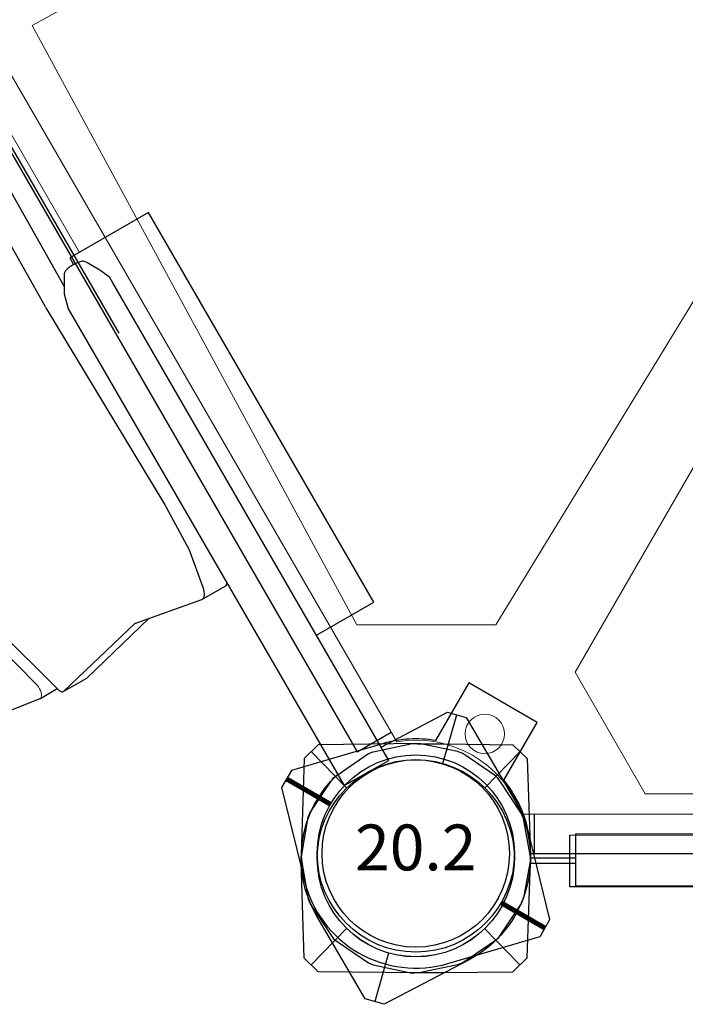
# Model space of a CAD drawing. Extents: x 5618 to 6284, y -5649 to -4987.
# Drawn here: x 5749 to 5766, y -5332 to -5307 of the extents above; entities that cross this region are included whole.
import ezdxf
from ezdxf.enums import TextEntityAlignment as Align

# ---------------------------------------------------------------- set-up
doc = ezdxf.new("R2010")
doc.units = 0
doc.header["$MEASUREMENT"] = 0
for name, color, linetype in [('2D_KBACCENT', 250, 'CONTINUOUS'), ('2D_KBCLOTH', 4, 'CONTINUOUS'), ('2D_KBPOST', 250, 'CONTINUOUS'), ('2D_KBVINYL', 250, 'CONTINUOUS'), ('2D_TILTEDROCK_INNER', 44, 'CONTINUOUS'), ('2D_TILTEDROCK_OUTER', 5, 'CONTINUOUS'), ('PHASE-1', 6, 'CONTINUOUS')]:
    doc.layers.add(name, color=color, linetype=linetype)
doc.styles.add('SIMPLEX', font='SIMPLEX')

# ---------------------------------------------------------------- blocks, each defined once
blk = doc.blocks.new('KBHXVD02')
at = {"layer": '2D_KBPOST', "elevation": -2}
blk.add_lwpolyline([(0.817, -85.807), (3.15, -85.125), (3.4, -84.692), (2.824, -82.332, 0.114868), (2.23, -81.155), (3.074, -79.693), (1.342, -78.693), (0.498, -80.155, 0.114868), (-0.817, -80.229), (-3.15, -80.911), (-3.4, -81.344), (-2.824, -83.705, 0.427891)], format="xyb", close=True, dxfattribs=at)
at = {"layer": '2D_KBPOST', "const_width": 0.125, "elevation": -2}
for points in [[(-3.275, -81.127), (-2.165, -81.768)], [(3.275, -84.909), (2.165, -84.268)]]:
    blk.add_lwpolyline(points, dxfattribs=at)
at = {"layer": '2D_KBPOST'}
blk.add_circle((0, -83.018, -2), 2.5, dxfattribs=at)
at = {"layer": '2D_KBVINYL', "lineweight": 15}
blk.add_lwpolyline([(48.483, -80.184), (69.785, -43.342, -0.084215), (69.305, -42.509), (-21.305, -42.509, -0.084215), (-21.785, -43.342), (-0.483, -80.184, -0.360648), (2.695, -82.018), (45.305, -82.018, -0.360648)], format="xyb", close=True, dxfattribs=at)
at = {"layer": '2D_KBVINYL'}
for points in [[(-21.646, -43.583), (-22.489, -44.07), (-1.489, -80.443), (-0.623, -79.943)], [(3, -82.018), (3, -83.018), (45, -83.018), (45, -82.018)]]:
    blk.add_lwpolyline(points, dxfattribs=at)
at = {"layer": '2D_KBVINYL', "lineweight": 15}
blk.add_lwpolyline([(-1.495, -77.216), (-9.722, -62.019), (18.105, -46.736), (20.225, -46.736), (20.225, -47.408), (2.033, -77.216)], close=True, dxfattribs=at)
blk.add_lwpolyline([(23.111, -81.507), (5.814, -81.507), (4.042, -78.417), (21.58, -48.04), (22.159, -48.04), (23.111, -49.702), (23.111, -57.654)], dxfattribs=at)
blk.add_circle((1.749, -79.987), 0.5, dxfattribs=at)
blk = doc.blocks.new('KBUMBL00')
at = {"layer": '2D_KBCLOTH'}
blk.add_lwpolyline([(-36.038, 62.687), (-7.531, 13.311)], dxfattribs=at)
blk = doc.blocks.new('KB242P00')
at = {"layer": '2D_KBPOST'}
for radius in [2.5, 2.375]:
    blk.add_circle((0, 0), radius, dxfattribs=at)
at = {"layer": '2D_KBPOST', "style": 'SIMPLEX'}
blk.add_text('20.2', height=1.1612, dxfattribs=at).set_placement((0, 0.003), align=Align.MIDDLE)
blk = doc.blocks.new('KBBALD00')
at = {"layer": '2D_KBACCENT', "elevation": -0.038}
for points in [[(43.942, 0.699), (4.058, 0.699)], [(4.058, -0.609), (43.942, -0.62)]]:
    blk.add_lwpolyline(points, dxfattribs=at)
at = {"layer": '2D_KBACCENT'}
blk.add_lwpolyline([(43.942, 0.699), (43.942, -0.62)], dxfattribs=at)
at = {"layer": '2D_KBPOST'}
for p, q in [((46.938, 2.705, 0.056), (47.916, 2.909, 0.056)), ((47.916, 2.909, 0.056), (50.475, 2.879, 0.056)), ((50.475, 2.879, 0.056), (50.832, 2.53, 0.056)), ((45.976, 2.086, 0.056), (46.804, 2.652, 0.056)), ((46.804, 2.652, 0.056), (46.938, 2.705, 0.056)), ((50.654, 2.704, 0.056), (49.752, 1.784, 0.056)), ((50.832, 2.53, 0.056), (50.906, 0.099, 0.056)), ((45.885, 1.988, 0.056), (45.922, 2.032, 0.056)), ((45.922, 2.032, 0.056), (45.976, 2.086, 0.056)), ((45.329, 1.145, 0.056), (45.885, 1.988, 0.056)), ((45.095, 0.036, 0.056), (45.269, 1.006, 0.056)), ((45.269, 1.006, 0.056), (45.3, 1.088, 0.056)), ((45.3, 1.088, 0.056), (45.329, 1.145, 0.056)), ((45.095, -0.093, 0.056), (45.095, 0.036, 0.056)), ((50.906, 0.099, 0.056), (50.901, -0.046, 0.056)), ((45.177, -2.527, 0.056), (45.095, -0.093, 0.056)), ((50.901, -0.046, 0.056), (50.726, -1.041, 0.056)), ((50.678, -1.16, 0.056), (50.287, -1.742, 0.056)), ((50.726, -1.041, 0.056), (50.678, -1.16, 0.056)), ((50.287, -1.742, 0.056), (50.084, -2.043, 0.056)), ((46.253, -1.789, 0.056), (45.359, -2.702, 0.056)), ((49.964, -2.127, 0.056), (49.202, -2.652, 0.056)), ((50.084, -2.043, 0.056), (49.964, -2.127, 0.056)), ((45.54, -2.878, 0.056), (45.177, -2.527, 0.056)), ((49.076, -2.7, 0.056), (48.088, -2.912, 0.056)), ((49.202, -2.652, 0.056), (49.076, -2.7, 0.056)), ((47.311, -2.897, 0.056), (45.54, -2.878, 0.056)), ((47.962, -2.901, 0.056), (47.311, -2.897, 0.056)), ((48.088, -2.912, 0.056), (47.962, -2.901, 0.056))]:
    blk.add_line(p, q, dxfattribs=at)
at = {"layer": '2D_KBPOST', "elevation": 0.056}
for points in [[(45.109, 0.123), (43.942, 0.121)], [(43.942, -0.001), (45.111, -0.002)]]:
    blk.add_lwpolyline(points, dxfattribs=at)
at = {"layer": '2D_KBPOST'}
blk.add_circle((48, 0, 0.056), 2.5, dxfattribs=at)
blk = doc.blocks.new('KBTROK07')
at = {"layer": '2D_KBACCENT', "linetype": 'Continuous', "lineweight": 15}
blk.add_line((30.433, 0.295), (17.567, 0.295), dxfattribs=at)
at = {"layer": '2D_KBACCENT', "extrusion": (1.49966e-32, -6.12303e-17, -1), "elevation": 0.005}
blk.add_lwpolyline([(-41.846, 0.648), (-41.846, 2.321), (-30.433, 2.321), (-30.433, 0.015), (-30.627, 0.015)], dxfattribs=at)
blk.add_lwpolyline([(-45.494, -0.654), (-45.514, 0.648), (-31.525, 0.648), (-31.367, 0.648), (-31.082, 0.52), (-30.746, 0.328), (-30.712, 0.304, -0.183391), (-30.652, 0.219, -0.122364), (-30.652, -0.213, -0.1865), (-30.729, -0.324), (-30.815, -0.374), (-30.946, -0.451), (-31.152, -0.562), (-31.527, -0.664), (-31.952, -0.664)], format="xyb", close=True, dxfattribs=at)
at = {"layer": '2D_KBPOST'}
for p, q in [((46.263, 1.798), (45.373, 2.72)), ((49.737, -1.798), (50.627, -2.72))]:
    blk.add_line(p, q, dxfattribs=at)
blk.add_lwpolyline([(45.117, 0.648), (45.193, 2.546), (45.553, 2.893)], dxfattribs=at)
blk.add_lwpolyline([(45.553, 2.893), (47.983, 2.906, -0.427891), (50.904, -0.118), (50.807, -2.546), (50.447, -2.893), (48.017, -2.906, -0.350795), (45.168, -0.655)], format="xyb", dxfattribs=at)
blk.add_circle((48, 0), 2.5, dxfattribs=at)
at = {"layer": '2D_TILTEDROCK_INNER'}
blk.add_line((39.73, -6.215), (39.73, -5.719), dxfattribs=at)
at = {"layer": '2D_TILTEDROCK_OUTER'}
for p, q in [((30.976, -0.467), (25.268, -0.41)), ((39.608, -1.402), (39.608, -0.732)), ((31.202, -1.139), (25.268, -1.08)), ((37.013, -1.026), (31.228, -1.139)), ((38.366, -1.065), (37.013, -1.026)), ((39.358, -1.238), (38.366, -1.065)), ((39.281, -3.194), (39.607, -1.416)), ((39.873, -4.939), (39.351, -2.811)), ((39.873, -5.609), (39.281, -3.194)), ((39.873, -5.609), (39.873, -4.939)), ((39.518, -7.663), (39.73, -6.222))]:
    blk.add_line(p, q, dxfattribs=at)
at = {"layer": '2D_TILTEDROCK_OUTER', "lineweight": 15}
for p, q in [((39.762, -5.71), (36.523, -6.596)), ((36.443, -6.891), (39.375, -6.125)), ((39.375, -6.125), (39.401, -6.119))]:
    blk.add_line(p, q, dxfattribs=at)
at = {"layer": '2D_TILTEDROCK_OUTER', "flags": 128}
for points in [[(39.608, -0.732), (39.607, -0.718), (39.597, -0.691), (39.578, -0.664), (39.549, -0.639)], [(39.607, -1.416), (39.607, -1.388), (39.597, -1.36), (39.578, -1.333), (39.549, -1.308), (39.511, -1.286), (39.466, -1.266), (39.414, -1.25), (39.358, -1.238)], [(39.875, -4.951), (39.874, -4.947), (39.873, -4.939)]]:
    blk.add_lwpolyline(points, dxfattribs=at)
at = {"layer": '2D_TILTEDROCK_OUTER', "lineweight": 15, "flags": 128}
blk.add_lwpolyline([(39.401, -6.119), (39.453, -6.112), (39.508, -6.11), (39.562, -6.115), (39.612, -6.124), (39.656, -6.139), (39.692, -6.158), (39.716, -6.179), (39.729, -6.203)], dxfattribs=at)
at = {"layer": '2D_TILTEDROCK_OUTER'}
for centre, radius, start, end in [((31.211, -0.262), 0.877, 269.4202, 271.1258), ((39.706, -5.481), 0.236, 283.7267, 305.5277), ((40.317, -6.228), 0.73, 130.0884, 130.5071), ((39.813, -5.619), 0.0611, 304.0353, 9.5384), ((39.683, -6.215), 0.0477, 351.6655, 14.8119)]:
    blk.add_arc(centre, radius, start, end, dxfattribs=at)
blk = doc.blocks.new('KBRCHP02')
at = {"layer": '2D_KBACCENT'}
blk.add_lwpolyline([(44.122, 0.614), (44.122, -0.725), (3.902, -0.725), (3.902, 0.582)], close=True, dxfattribs=at)
at = {"layer": '2D_KBPOST'}
for points, elevation in [([(0.689, -2.897), (2.46, -2.878), (2.823, -2.527), (2.905, -0.093), (2.905, 0.036), (2.731, 1.006), (2.7, 1.088), (2.671, 1.145), (2.115, 1.988), (2.078, 2.032), (2.024, 2.086), (1.196, 2.652), (1.062, 2.705), (0.084, 2.909), (-2.475, 2.879), (-2.832, 2.53), (-2.906, 0.099), (-2.901, -0.046), (-2.726, -1.041), (-2.678, -1.16), (-2.287, -1.742), (-2.084, -2.043), (-1.964, -2.127), (-1.202, -2.652), (-1.076, -2.7), (-0.088, -2.912), (0.038, -2.901)], 35.23), ([(0.689, -2.897), (2.46, -2.878), (2.823, -2.527), (2.905, -0.093), (2.905, 0.036), (2.731, 1.006), (2.7, 1.088), (2.671, 1.145), (2.115, 1.988), (2.078, 2.032), (2.024, 2.086), (1.196, 2.652), (1.062, 2.705), (0.084, 2.909), (-2.475, 2.879), (-2.832, 2.53), (-2.906, 0.099), (-2.901, -0.046), (-2.726, -1.041), (-2.678, -1.16), (-2.287, -1.742), (-2.084, -2.043), (-1.964, -2.127), (-1.202, -2.652), (-1.076, -2.7), (-0.088, -2.912), (0.038, -2.901)], 25.191), ([(-2.654, 2.704), (-1.752, 1.784)], 35.23), ([(-2.654, 2.704), (-1.752, 1.784)], 25.191), ([(2.891, 0.123), (3.902, 0.121)], 35.23), ([(2.891, 0.123), (3.902, 0.121)], 25.191), ([(3.902, -0.001), (2.889, -0.002)], 25.191), ([(3.902, -0.001), (2.889, -0.002)], 35.23), ([(1.747, -1.789), (2.641, -2.702)], 35.23), ([(1.747, -1.789), (2.641, -2.702)], 25.191), ([(0.038, -2.901), (0.689, -2.897)], 35.23), ([(0.038, -2.901), (0.689, -2.897)], 25.191)]:
    blk.add_lwpolyline(points, dxfattribs=dict(at, elevation=elevation))
for centre in [(0, 0, 35.23), (0, 0, 25.191)]:
    blk.add_circle(centre, 2.5, dxfattribs=at)

msp = doc.modelspace()

# ---------------------------------------------------------------- block references
at = {"layer": 'PHASE-1'}
for name, p in [('KBHXVD02', (5759, -5244.862, 96)), ('KBUMBL00', (5759, -5328, 203)), ('KB242P00', (5759, -5327.88))]:
    msp.add_blockref(name, p, dxfattribs=at)
for name, p, rotation in [('KBTROK07', (5735, -5286.431, 96), 300.0000000000001), ('KBBALD00', (5807, -5328, 96), 180), ('KBRCHP02', (5759, -5328), 4.545968783986609e-05)]:
    msp.add_blockref(name, p, dxfattribs=dict(at, rotation=rotation))

doc.saveas('drawing.dxf')
